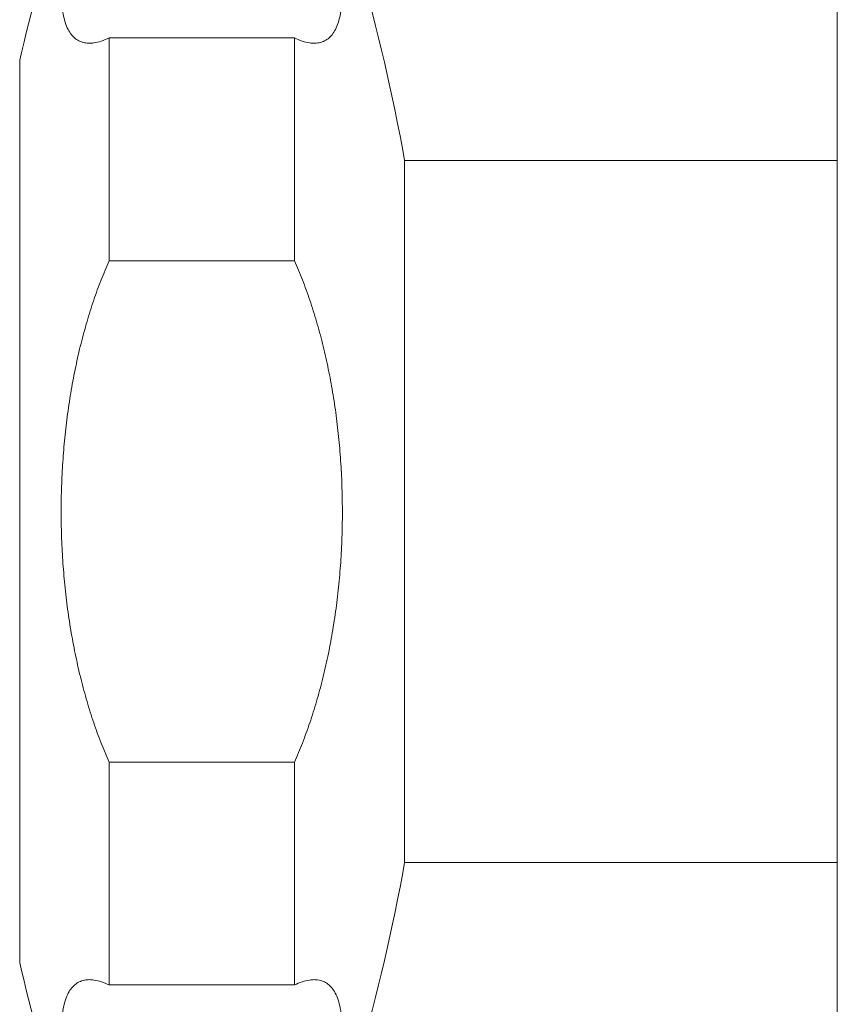
# Model space of a CAD drawing. Units: centimetres. Extents: x -9 to 8.9, y 6.8 to 13.1.
# Drawn here: x -8.8 to -8.7, y 9.3 to 9.4 of the extents above; entities that cross this region are included whole.
import ezdxf

# ---------------------------------------------------------------- set-up
doc = ezdxf.new("R2010")
doc.units = ezdxf.units.CM
doc.header["$MEASUREMENT"] = 0

msp = doc.modelspace()

# ---------------------------------------------------------------- linework, layer by layer
at = {"lineweight": 9}
for points in [[(-8.73019, 8.6658), (-8.73019, 8.6658), (-8.73019, 10.18384), (-8.73019, 10.18384)], [(-8.73019, 8.6658), (-8.73019, 8.6658), (-8.73019, 10.18384), (-8.73019, 10.18384)], [(-8.73019, 8.6658), (-8.73019, 8.6658), (-8.73019, 10.18384), (-8.73019, 10.18384)], [(-8.73019, 8.6658), (-8.73019, 8.6658), (-8.73019, 10.18384), (-8.73019, 10.18384)], [(-8.73019, 8.6658), (-8.73019, 8.6658), (-8.73019, 10.18384), (-8.73019, 10.18384)], [(-8.73019, 8.6658), (-8.73019, 8.6658), (-8.73019, 10.18384), (-8.73019, 10.18384)], [(-8.73019, 8.6658), (-8.73019, 8.6658), (-8.73019, 10.18384), (-8.73019, 10.18384)], [(-8.73019, 8.6658), (-8.73019, 8.6658), (-8.73019, 10.18384), (-8.73019, 10.18384)], [(-8.73019, 8.6658), (-8.73019, 8.6658), (-8.73019, 10.18384), (-8.73019, 10.18384)], [(-8.73019, 8.6658), (-8.73019, 8.6658), (-8.73019, 10.18384), (-8.73019, 10.18384)], [(-8.73019, 8.6658), (-8.73019, 8.6658), (-8.73019, 10.18384), (-8.73019, 10.18384)], [(-8.73019, 8.6658), (-8.73019, 8.6658), (-8.73019, 10.18384), (-8.73019, 10.18384)], [(-8.73019, 8.6658), (-8.73019, 8.6658), (-8.73019, 10.18384), (-8.73019, 10.18384)], [(-8.73019, 8.6658), (-8.73019, 8.6658), (-8.73019, 10.18384), (-8.73019, 10.18384)], [(-8.73019, 8.6658), (-8.73019, 8.6658), (-8.73019, 10.18384), (-8.73019, 10.18384)], [(-8.73019, 8.6658), (-8.73019, 8.6658), (-8.73019, 10.18384), (-8.73019, 10.18384)], [(-8.73019, 8.6658), (-8.73019, 8.6658), (-8.73019, 10.18384), (-8.73019, 10.18384)], [(-8.73019, 8.6658), (-8.73019, 8.6658), (-8.73019, 10.18384), (-8.73019, 10.18384)], [(-8.73019, 8.6658), (-8.73019, 8.6658), (-8.73019, 10.18384), (-8.73019, 10.18384)], [(-8.73019, 8.6658), (-8.73019, 8.6658), (-8.73019, 10.18384), (-8.73019, 10.18384)], [(-8.73019, 8.6658), (-8.73019, 8.6658), (-8.73019, 10.18384), (-8.73019, 10.18384)], [(-8.82435, 9.44052), (-8.82912, 9.42858), (-8.83298, 9.41629), (-8.83591, 9.40376)], [(-8.78614, 9.39079), (-8.7892, 9.4078), (-8.79397, 9.42447), (-8.80038, 9.44052)], [(-8.82435, 9.40662), (-8.82435, 9.40662), (-8.82435, 9.40662), (-8.82435, 9.40662)], [(-8.82435, 9.37781), (-8.82435, 9.37781), (-8.82435, 9.40662), (-8.82435, 9.40662)], [(-8.82435, 9.37781), (-8.82435, 9.37781), (-8.82435, 9.40662), (-8.82435, 9.40662)], [(-8.82435, 9.37781), (-8.82435, 9.37781), (-8.82435, 9.40662), (-8.82435, 9.40662)], [(-8.82435, 9.37781), (-8.82435, 9.37781), (-8.82435, 9.40662), (-8.82435, 9.40662)], [(-8.82435, 9.37781), (-8.82435, 9.37781), (-8.82435, 9.40662), (-8.82435, 9.40662)], [(-8.82435, 9.37781), (-8.82435, 9.37781), (-8.82435, 9.40662), (-8.82435, 9.40662)], [(-8.82435, 9.37781), (-8.82435, 9.37781), (-8.82435, 9.40662), (-8.82435, 9.40662)], [(-8.82435, 9.37781), (-8.82435, 9.37781), (-8.82435, 9.40662), (-8.82435, 9.40662)], [(-8.82435, 9.37781), (-8.82435, 9.37781), (-8.82435, 9.40662), (-8.82435, 9.40662)], [(-8.82435, 9.37781), (-8.82435, 9.37781), (-8.82435, 9.40662), (-8.82435, 9.40662)], [(-8.82435, 9.37781), (-8.82435, 9.37781), (-8.82435, 9.40662), (-8.82435, 9.40662)], [(-8.82435, 9.37781), (-8.82435, 9.37781), (-8.82435, 9.40662), (-8.82435, 9.40662)], [(-8.82435, 9.37781), (-8.82435, 9.37781), (-8.82435, 9.40662), (-8.82435, 9.40662)], [(-8.82435, 9.37781), (-8.82435, 9.37781), (-8.82435, 9.40662), (-8.82435, 9.40662)], [(-8.82435, 9.37781), (-8.82435, 9.37781), (-8.82435, 9.40662), (-8.82435, 9.40662)], [(-8.82435, 9.37781), (-8.82435, 9.37781), (-8.82435, 9.40662), (-8.82435, 9.40662)], [(-8.82435, 9.37781), (-8.82435, 9.37781), (-8.82435, 9.40662), (-8.82435, 9.40662)], [(-8.82435, 9.37781), (-8.82435, 9.37781), (-8.82435, 9.40662), (-8.82435, 9.40662)], [(-8.82435, 9.37781), (-8.82435, 9.37781), (-8.82435, 9.40662), (-8.82435, 9.40662)], [(-8.82435, 9.37781), (-8.82435, 9.37781), (-8.82435, 9.40662), (-8.82435, 9.40662)], [(-8.82435, 9.37781), (-8.82435, 9.37781), (-8.82435, 9.40662), (-8.82435, 9.40662)], [(-8.82435, 9.40662), (-8.82435, 9.40662), (-8.82435, 9.40662), (-8.82435, 9.40662)], [(-8.80038, 9.40662), (-8.80038, 9.40662), (-8.82435, 9.40662), (-8.82435, 9.40662)], [(-8.80038, 9.40662), (-8.80038, 9.40662), (-8.82435, 9.40662), (-8.82435, 9.40662)], [(-8.80038, 9.40662), (-8.80038, 9.40662), (-8.82435, 9.40662), (-8.82435, 9.40662)], [(-8.80038, 9.40662), (-8.80038, 9.40662), (-8.82435, 9.40662), (-8.82435, 9.40662)], [(-8.80038, 9.40662), (-8.80038, 9.40662), (-8.82435, 9.40662), (-8.82435, 9.40662)], [(-8.80038, 9.40662), (-8.80038, 9.40662), (-8.82435, 9.40662), (-8.82435, 9.40662)], [(-8.80038, 9.40662), (-8.80038, 9.40662), (-8.82435, 9.40662), (-8.82435, 9.40662)], [(-8.80038, 9.40662), (-8.80038, 9.40662), (-8.82435, 9.40662), (-8.82435, 9.40662)], [(-8.80038, 9.40662), (-8.80038, 9.40662), (-8.82435, 9.40662), (-8.82435, 9.40662)], [(-8.80038, 9.40662), (-8.80038, 9.40662), (-8.82435, 9.40662), (-8.82435, 9.40662)], [(-8.80038, 9.40662), (-8.80038, 9.40662), (-8.82435, 9.40662), (-8.82435, 9.40662)], [(-8.80038, 9.40662), (-8.80038, 9.40662), (-8.82435, 9.40662), (-8.82435, 9.40662)], [(-8.80038, 9.40662), (-8.80038, 9.40662), (-8.82435, 9.40662), (-8.82435, 9.40662)], [(-8.80038, 9.40662), (-8.80038, 9.40662), (-8.82435, 9.40662), (-8.82435, 9.40662)], [(-8.80038, 9.40662), (-8.80038, 9.40662), (-8.82435, 9.40662), (-8.82435, 9.40662)], [(-8.80038, 9.40662), (-8.80038, 9.40662), (-8.82435, 9.40662), (-8.82435, 9.40662)], [(-8.80038, 9.40662), (-8.80038, 9.40662), (-8.82435, 9.40662), (-8.82435, 9.40662)], [(-8.80038, 9.40662), (-8.80038, 9.40662), (-8.82435, 9.40662), (-8.82435, 9.40662)], [(-8.80038, 9.40662), (-8.80038, 9.40662), (-8.82435, 9.40662), (-8.82435, 9.40662)], [(-8.80038, 9.40662), (-8.80038, 9.40662), (-8.82435, 9.40662), (-8.82435, 9.40662)], [(-8.80038, 9.40662), (-8.80038, 9.40662), (-8.82435, 9.40662), (-8.82435, 9.40662)], [(-8.80038, 9.40662), (-8.80038, 9.40662), (-8.80038, 9.40662), (-8.80038, 9.40662)], [(-8.80038, 9.37781), (-8.80038, 9.37781), (-8.80038, 9.40662), (-8.80038, 9.40662)], [(-8.80038, 9.37781), (-8.80038, 9.37781), (-8.80038, 9.40662), (-8.80038, 9.40662)], [(-8.80038, 9.37781), (-8.80038, 9.37781), (-8.80038, 9.40662), (-8.80038, 9.40662)], [(-8.80038, 9.37781), (-8.80038, 9.37781), (-8.80038, 9.40662), (-8.80038, 9.40662)], [(-8.80038, 9.37781), (-8.80038, 9.37781), (-8.80038, 9.40662), (-8.80038, 9.40662)], [(-8.80038, 9.37781), (-8.80038, 9.37781), (-8.80038, 9.40662), (-8.80038, 9.40662)], [(-8.80038, 9.37781), (-8.80038, 9.37781), (-8.80038, 9.40662), (-8.80038, 9.40662)], [(-8.80038, 9.37781), (-8.80038, 9.37781), (-8.80038, 9.40662), (-8.80038, 9.40662)], [(-8.80038, 9.37781), (-8.80038, 9.37781), (-8.80038, 9.40662), (-8.80038, 9.40662)], [(-8.80038, 9.37781), (-8.80038, 9.37781), (-8.80038, 9.40662), (-8.80038, 9.40662)], [(-8.80038, 9.37781), (-8.80038, 9.37781), (-8.80038, 9.40662), (-8.80038, 9.40662)], [(-8.80038, 9.37781), (-8.80038, 9.37781), (-8.80038, 9.40662), (-8.80038, 9.40662)], [(-8.80038, 9.37781), (-8.80038, 9.37781), (-8.80038, 9.40662), (-8.80038, 9.40662)], [(-8.80038, 9.37781), (-8.80038, 9.37781), (-8.80038, 9.40662), (-8.80038, 9.40662)], [(-8.80038, 9.37781), (-8.80038, 9.37781), (-8.80038, 9.40662), (-8.80038, 9.40662)], [(-8.80038, 9.37781), (-8.80038, 9.37781), (-8.80038, 9.40662), (-8.80038, 9.40662)], [(-8.80038, 9.37781), (-8.80038, 9.37781), (-8.80038, 9.40662), (-8.80038, 9.40662)], [(-8.80038, 9.37781), (-8.80038, 9.37781), (-8.80038, 9.40662), (-8.80038, 9.40662)], [(-8.80038, 9.37781), (-8.80038, 9.37781), (-8.80038, 9.40662), (-8.80038, 9.40662)], [(-8.80038, 9.37781), (-8.80038, 9.37781), (-8.80038, 9.40662), (-8.80038, 9.40662)], [(-8.80038, 9.37781), (-8.80038, 9.37781), (-8.80038, 9.40662), (-8.80038, 9.40662)], [(-8.80038, 9.40662), (-8.80038, 9.40662), (-8.80038, 9.40662), (-8.80038, 9.40662)], [(-8.83591, 9.40376), (-8.83591, 9.40376), (-8.83591, 9.40376), (-8.83591, 9.40376)], [(-8.83591, 9.28699), (-8.83591, 9.28699), (-8.83591, 9.40376), (-8.83591, 9.40376)], [(-8.83591, 9.28699), (-8.83591, 9.28699), (-8.83591, 9.40376), (-8.83591, 9.40376)], [(-8.83591, 9.28699), (-8.83591, 9.28699), (-8.83591, 9.40376), (-8.83591, 9.40376)], [(-8.83591, 9.28699), (-8.83591, 9.28699), (-8.83591, 9.40376), (-8.83591, 9.40376)], [(-8.83591, 9.28699), (-8.83591, 9.28699), (-8.83591, 9.40376), (-8.83591, 9.40376)], [(-8.83591, 9.28699), (-8.83591, 9.28699), (-8.83591, 9.40376), (-8.83591, 9.40376)], [(-8.83591, 9.28699), (-8.83591, 9.28699), (-8.83591, 9.40376), (-8.83591, 9.40376)], [(-8.83591, 9.28699), (-8.83591, 9.28699), (-8.83591, 9.40376), (-8.83591, 9.40376)], [(-8.83591, 9.28699), (-8.83591, 9.28699), (-8.83591, 9.40376), (-8.83591, 9.40376)], [(-8.83591, 9.28699), (-8.83591, 9.28699), (-8.83591, 9.40376), (-8.83591, 9.40376)], [(-8.83591, 9.28699), (-8.83591, 9.28699), (-8.83591, 9.40376), (-8.83591, 9.40376)], [(-8.83591, 9.28699), (-8.83591, 9.28699), (-8.83591, 9.40376), (-8.83591, 9.40376)], [(-8.83591, 9.28699), (-8.83591, 9.28699), (-8.83591, 9.40376), (-8.83591, 9.40376)], [(-8.83591, 9.28699), (-8.83591, 9.28699), (-8.83591, 9.40376), (-8.83591, 9.40376)], [(-8.83591, 9.28699), (-8.83591, 9.28699), (-8.83591, 9.40376), (-8.83591, 9.40376)], [(-8.83591, 9.28699), (-8.83591, 9.28699), (-8.83591, 9.40376), (-8.83591, 9.40376)], [(-8.83591, 9.28699), (-8.83591, 9.28699), (-8.83591, 9.40376), (-8.83591, 9.40376)], [(-8.83591, 9.28699), (-8.83591, 9.28699), (-8.83591, 9.40376), (-8.83591, 9.40376)], [(-8.83591, 9.28699), (-8.83591, 9.28699), (-8.83591, 9.40376), (-8.83591, 9.40376)], [(-8.83591, 9.28699), (-8.83591, 9.28699), (-8.83591, 9.40376), (-8.83591, 9.40376)], [(-8.83591, 9.28699), (-8.83591, 9.28699), (-8.83591, 9.40376), (-8.83591, 9.40376)], [(-8.78614, 9.39079), (-8.78614, 9.39079), (-8.78614, 9.39079), (-8.78614, 9.39079)], [(-8.78614, 9.39079), (-8.78614, 9.39079), (-8.78614, 9.29996), (-8.78614, 9.29996)], [(-8.78614, 9.39079), (-8.78614, 9.39079), (-8.78614, 9.29996), (-8.78614, 9.29996)], [(-8.78614, 9.39079), (-8.78614, 9.39079), (-8.78614, 9.29996), (-8.78614, 9.29996)], [(-8.78614, 9.39079), (-8.78614, 9.39079), (-8.78614, 9.29996), (-8.78614, 9.29996)], [(-8.78614, 9.39079), (-8.78614, 9.39079), (-8.78614, 9.29996), (-8.78614, 9.29996)], [(-8.78614, 9.39079), (-8.78614, 9.39079), (-8.78614, 9.29996), (-8.78614, 9.29996)], [(-8.78614, 9.39079), (-8.78614, 9.39079), (-8.78614, 9.29996), (-8.78614, 9.29996)], [(-8.78614, 9.39079), (-8.78614, 9.39079), (-8.78614, 9.29996), (-8.78614, 9.29996)], [(-8.78614, 9.39079), (-8.78614, 9.39079), (-8.78614, 9.29996), (-8.78614, 9.29996)], [(-8.78614, 9.39079), (-8.78614, 9.39079), (-8.78614, 9.29996), (-8.78614, 9.29996)], [(-8.78614, 9.39079), (-8.78614, 9.39079), (-8.78614, 9.29996), (-8.78614, 9.29996)], [(-8.78614, 9.39079), (-8.78614, 9.39079), (-8.78614, 9.29996), (-8.78614, 9.29996)], [(-8.78614, 9.39079), (-8.78614, 9.39079), (-8.78614, 9.29996), (-8.78614, 9.29996)], [(-8.78614, 9.39079), (-8.78614, 9.39079), (-8.78614, 9.29996), (-8.78614, 9.29996)], [(-8.78614, 9.39079), (-8.78614, 9.39079), (-8.78614, 9.29996), (-8.78614, 9.29996)], [(-8.78614, 9.39079), (-8.78614, 9.39079), (-8.78614, 9.29996), (-8.78614, 9.29996)], [(-8.78614, 9.39079), (-8.78614, 9.39079), (-8.78614, 9.29996), (-8.78614, 9.29996)], [(-8.78614, 9.39079), (-8.78614, 9.39079), (-8.78614, 9.29996), (-8.78614, 9.29996)], [(-8.78614, 9.39079), (-8.78614, 9.39079), (-8.78614, 9.29996), (-8.78614, 9.29996)], [(-8.78614, 9.39079), (-8.78614, 9.39079), (-8.78614, 9.29996), (-8.78614, 9.29996)], [(-8.78614, 9.39079), (-8.78614, 9.39079), (-8.78614, 9.29996), (-8.78614, 9.29996)], [(-8.78614, 9.39079), (-8.78614, 9.39079), (-8.78614, 9.39079), (-8.78614, 9.39079)], [(-8.78614, 9.39079), (-8.78614, 9.39079), (-8.73019, 9.39079), (-8.73019, 9.39079)], [(-8.78614, 9.39079), (-8.78614, 9.39079), (-8.73019, 9.39079), (-8.73019, 9.39079)], [(-8.78614, 9.39079), (-8.78614, 9.39079), (-8.73019, 9.39079), (-8.73019, 9.39079)], [(-8.78614, 9.39079), (-8.78614, 9.39079), (-8.73019, 9.39079), (-8.73019, 9.39079)], [(-8.78614, 9.39079), (-8.78614, 9.39079), (-8.73019, 9.39079), (-8.73019, 9.39079)], [(-8.78614, 9.39079), (-8.78614, 9.39079), (-8.73019, 9.39079), (-8.73019, 9.39079)], [(-8.78614, 9.39079), (-8.78614, 9.39079), (-8.73019, 9.39079), (-8.73019, 9.39079)], [(-8.78614, 9.39079), (-8.78614, 9.39079), (-8.73019, 9.39079), (-8.73019, 9.39079)], [(-8.78614, 9.39079), (-8.78614, 9.39079), (-8.73019, 9.39079), (-8.73019, 9.39079)], [(-8.78614, 9.39079), (-8.78614, 9.39079), (-8.73019, 9.39079), (-8.73019, 9.39079)], [(-8.78614, 9.39079), (-8.78614, 9.39079), (-8.73019, 9.39079), (-8.73019, 9.39079)], [(-8.78614, 9.39079), (-8.78614, 9.39079), (-8.73019, 9.39079), (-8.73019, 9.39079)], [(-8.78614, 9.39079), (-8.78614, 9.39079), (-8.73019, 9.39079), (-8.73019, 9.39079)], [(-8.78614, 9.39079), (-8.78614, 9.39079), (-8.73019, 9.39079), (-8.73019, 9.39079)], [(-8.78614, 9.39079), (-8.78614, 9.39079), (-8.73019, 9.39079), (-8.73019, 9.39079)], [(-8.78614, 9.39079), (-8.78614, 9.39079), (-8.73019, 9.39079), (-8.73019, 9.39079)], [(-8.78614, 9.39079), (-8.78614, 9.39079), (-8.73019, 9.39079), (-8.73019, 9.39079)], [(-8.78614, 9.39079), (-8.78614, 9.39079), (-8.73019, 9.39079), (-8.73019, 9.39079)], [(-8.78614, 9.39079), (-8.78614, 9.39079), (-8.73019, 9.39079), (-8.73019, 9.39079)], [(-8.78614, 9.39079), (-8.78614, 9.39079), (-8.73019, 9.39079), (-8.73019, 9.39079)], [(-8.78614, 9.39079), (-8.78614, 9.39079), (-8.73019, 9.39079), (-8.73019, 9.39079)], [(-8.73019, 9.39079), (-8.73019, 9.39079), (-8.73019, 9.39079), (-8.73019, 9.39079)], [(-8.82435, 9.37781), (-8.82435, 9.37781), (-8.82435, 9.37781), (-8.82435, 9.37781)], [(-8.82435, 9.37781), (-8.82435, 9.37781), (-8.82435, 9.37781), (-8.82435, 9.37781)], [(-8.80038, 9.37781), (-8.80038, 9.37781), (-8.82435, 9.37781), (-8.82435, 9.37781)], [(-8.80038, 9.37781), (-8.80038, 9.37781), (-8.82435, 9.37781), (-8.82435, 9.37781)], [(-8.80038, 9.37781), (-8.80038, 9.37781), (-8.82435, 9.37781), (-8.82435, 9.37781)], [(-8.80038, 9.37781), (-8.80038, 9.37781), (-8.82435, 9.37781), (-8.82435, 9.37781)], [(-8.80038, 9.37781), (-8.80038, 9.37781), (-8.82435, 9.37781), (-8.82435, 9.37781)], [(-8.80038, 9.37781), (-8.80038, 9.37781), (-8.82435, 9.37781), (-8.82435, 9.37781)], [(-8.80038, 9.37781), (-8.80038, 9.37781), (-8.82435, 9.37781), (-8.82435, 9.37781)], [(-8.80038, 9.37781), (-8.80038, 9.37781), (-8.82435, 9.37781), (-8.82435, 9.37781)], [(-8.80038, 9.37781), (-8.80038, 9.37781), (-8.82435, 9.37781), (-8.82435, 9.37781)], [(-8.80038, 9.37781), (-8.80038, 9.37781), (-8.82435, 9.37781), (-8.82435, 9.37781)], [(-8.80038, 9.37781), (-8.80038, 9.37781), (-8.82435, 9.37781), (-8.82435, 9.37781)], [(-8.80038, 9.37781), (-8.80038, 9.37781), (-8.82435, 9.37781), (-8.82435, 9.37781)], [(-8.80038, 9.37781), (-8.80038, 9.37781), (-8.82435, 9.37781), (-8.82435, 9.37781)], [(-8.80038, 9.37781), (-8.80038, 9.37781), (-8.82435, 9.37781), (-8.82435, 9.37781)], [(-8.80038, 9.37781), (-8.80038, 9.37781), (-8.82435, 9.37781), (-8.82435, 9.37781)], [(-8.80038, 9.37781), (-8.80038, 9.37781), (-8.82435, 9.37781), (-8.82435, 9.37781)], [(-8.80038, 9.37781), (-8.80038, 9.37781), (-8.82435, 9.37781), (-8.82435, 9.37781)], [(-8.80038, 9.37781), (-8.80038, 9.37781), (-8.82435, 9.37781), (-8.82435, 9.37781)], [(-8.80038, 9.37781), (-8.80038, 9.37781), (-8.82435, 9.37781), (-8.82435, 9.37781)], [(-8.80038, 9.37781), (-8.80038, 9.37781), (-8.82435, 9.37781), (-8.82435, 9.37781)], [(-8.80038, 9.37781), (-8.80038, 9.37781), (-8.82435, 9.37781), (-8.82435, 9.37781)], [(-8.80038, 9.37781), (-8.80038, 9.37781), (-8.80038, 9.37781), (-8.80038, 9.37781)], [(-8.80038, 9.37781), (-8.80038, 9.37781), (-8.80038, 9.37781), (-8.80038, 9.37781)], [(-8.82435, 9.31294), (-8.82435, 9.31294), (-8.82435, 9.31294), (-8.82435, 9.31294)], [(-8.82435, 9.28413), (-8.82435, 9.28413), (-8.82435, 9.31294), (-8.82435, 9.31294)], [(-8.82435, 9.28413), (-8.82435, 9.28413), (-8.82435, 9.31294), (-8.82435, 9.31294)], [(-8.82435, 9.28413), (-8.82435, 9.28413), (-8.82435, 9.31294), (-8.82435, 9.31294)], [(-8.82435, 9.28413), (-8.82435, 9.28413), (-8.82435, 9.31294), (-8.82435, 9.31294)], [(-8.82435, 9.28413), (-8.82435, 9.28413), (-8.82435, 9.31294), (-8.82435, 9.31294)], [(-8.82435, 9.28413), (-8.82435, 9.28413), (-8.82435, 9.31294), (-8.82435, 9.31294)], [(-8.82435, 9.28413), (-8.82435, 9.28413), (-8.82435, 9.31294), (-8.82435, 9.31294)], [(-8.82435, 9.28413), (-8.82435, 9.28413), (-8.82435, 9.31294), (-8.82435, 9.31294)], [(-8.82435, 9.28413), (-8.82435, 9.28413), (-8.82435, 9.31294), (-8.82435, 9.31294)], [(-8.82435, 9.28413), (-8.82435, 9.28413), (-8.82435, 9.31294), (-8.82435, 9.31294)], [(-8.82435, 9.28413), (-8.82435, 9.28413), (-8.82435, 9.31294), (-8.82435, 9.31294)], [(-8.82435, 9.28413), (-8.82435, 9.28413), (-8.82435, 9.31294), (-8.82435, 9.31294)], [(-8.82435, 9.28413), (-8.82435, 9.28413), (-8.82435, 9.31294), (-8.82435, 9.31294)], [(-8.82435, 9.28413), (-8.82435, 9.28413), (-8.82435, 9.31294), (-8.82435, 9.31294)], [(-8.82435, 9.28413), (-8.82435, 9.28413), (-8.82435, 9.31294), (-8.82435, 9.31294)], [(-8.82435, 9.28413), (-8.82435, 9.28413), (-8.82435, 9.31294), (-8.82435, 9.31294)], [(-8.82435, 9.28413), (-8.82435, 9.28413), (-8.82435, 9.31294), (-8.82435, 9.31294)], [(-8.82435, 9.28413), (-8.82435, 9.28413), (-8.82435, 9.31294), (-8.82435, 9.31294)], [(-8.82435, 9.28413), (-8.82435, 9.28413), (-8.82435, 9.31294), (-8.82435, 9.31294)], [(-8.82435, 9.28413), (-8.82435, 9.28413), (-8.82435, 9.31294), (-8.82435, 9.31294)], [(-8.82435, 9.28413), (-8.82435, 9.28413), (-8.82435, 9.31294), (-8.82435, 9.31294)], [(-8.82435, 9.31294), (-8.82435, 9.31294), (-8.82435, 9.31294), (-8.82435, 9.31294)], [(-8.80038, 9.31294), (-8.80038, 9.31294), (-8.82435, 9.31294), (-8.82435, 9.31294)], [(-8.80038, 9.31294), (-8.80038, 9.31294), (-8.82435, 9.31294), (-8.82435, 9.31294)], [(-8.80038, 9.31294), (-8.80038, 9.31294), (-8.82435, 9.31294), (-8.82435, 9.31294)], [(-8.80038, 9.31294), (-8.80038, 9.31294), (-8.82435, 9.31294), (-8.82435, 9.31294)], [(-8.80038, 9.31294), (-8.80038, 9.31294), (-8.82435, 9.31294), (-8.82435, 9.31294)], [(-8.80038, 9.31294), (-8.80038, 9.31294), (-8.82435, 9.31294), (-8.82435, 9.31294)], [(-8.80038, 9.31294), (-8.80038, 9.31294), (-8.82435, 9.31294), (-8.82435, 9.31294)], [(-8.80038, 9.31294), (-8.80038, 9.31294), (-8.82435, 9.31294), (-8.82435, 9.31294)], [(-8.80038, 9.31294), (-8.80038, 9.31294), (-8.82435, 9.31294), (-8.82435, 9.31294)], [(-8.80038, 9.31294), (-8.80038, 9.31294), (-8.82435, 9.31294), (-8.82435, 9.31294)], [(-8.80038, 9.31294), (-8.80038, 9.31294), (-8.82435, 9.31294), (-8.82435, 9.31294)], [(-8.80038, 9.31294), (-8.80038, 9.31294), (-8.82435, 9.31294), (-8.82435, 9.31294)], [(-8.80038, 9.31294), (-8.80038, 9.31294), (-8.82435, 9.31294), (-8.82435, 9.31294)], [(-8.80038, 9.31294), (-8.80038, 9.31294), (-8.82435, 9.31294), (-8.82435, 9.31294)], [(-8.80038, 9.31294), (-8.80038, 9.31294), (-8.82435, 9.31294), (-8.82435, 9.31294)], [(-8.80038, 9.31294), (-8.80038, 9.31294), (-8.82435, 9.31294), (-8.82435, 9.31294)], [(-8.80038, 9.31294), (-8.80038, 9.31294), (-8.82435, 9.31294), (-8.82435, 9.31294)], [(-8.80038, 9.31294), (-8.80038, 9.31294), (-8.82435, 9.31294), (-8.82435, 9.31294)], [(-8.80038, 9.31294), (-8.80038, 9.31294), (-8.82435, 9.31294), (-8.82435, 9.31294)], [(-8.80038, 9.31294), (-8.80038, 9.31294), (-8.82435, 9.31294), (-8.82435, 9.31294)], [(-8.80038, 9.31294), (-8.80038, 9.31294), (-8.82435, 9.31294), (-8.82435, 9.31294)], [(-8.80038, 9.31294), (-8.80038, 9.31294), (-8.80038, 9.31294), (-8.80038, 9.31294)], [(-8.80038, 9.28413), (-8.80038, 9.28413), (-8.80038, 9.31294), (-8.80038, 9.31294)], [(-8.80038, 9.28413), (-8.80038, 9.28413), (-8.80038, 9.31294), (-8.80038, 9.31294)], [(-8.80038, 9.28413), (-8.80038, 9.28413), (-8.80038, 9.31294), (-8.80038, 9.31294)], [(-8.80038, 9.28413), (-8.80038, 9.28413), (-8.80038, 9.31294), (-8.80038, 9.31294)], [(-8.80038, 9.28413), (-8.80038, 9.28413), (-8.80038, 9.31294), (-8.80038, 9.31294)], [(-8.80038, 9.28413), (-8.80038, 9.28413), (-8.80038, 9.31294), (-8.80038, 9.31294)], [(-8.80038, 9.28413), (-8.80038, 9.28413), (-8.80038, 9.31294), (-8.80038, 9.31294)], [(-8.80038, 9.28413), (-8.80038, 9.28413), (-8.80038, 9.31294), (-8.80038, 9.31294)], [(-8.80038, 9.28413), (-8.80038, 9.28413), (-8.80038, 9.31294), (-8.80038, 9.31294)], [(-8.80038, 9.28413), (-8.80038, 9.28413), (-8.80038, 9.31294), (-8.80038, 9.31294)], [(-8.80038, 9.28413), (-8.80038, 9.28413), (-8.80038, 9.31294), (-8.80038, 9.31294)], [(-8.80038, 9.28413), (-8.80038, 9.28413), (-8.80038, 9.31294), (-8.80038, 9.31294)], [(-8.80038, 9.28413), (-8.80038, 9.28413), (-8.80038, 9.31294), (-8.80038, 9.31294)], [(-8.80038, 9.28413), (-8.80038, 9.28413), (-8.80038, 9.31294), (-8.80038, 9.31294)], [(-8.80038, 9.28413), (-8.80038, 9.28413), (-8.80038, 9.31294), (-8.80038, 9.31294)], [(-8.80038, 9.28413), (-8.80038, 9.28413), (-8.80038, 9.31294), (-8.80038, 9.31294)], [(-8.80038, 9.28413), (-8.80038, 9.28413), (-8.80038, 9.31294), (-8.80038, 9.31294)], [(-8.80038, 9.28413), (-8.80038, 9.28413), (-8.80038, 9.31294), (-8.80038, 9.31294)], [(-8.80038, 9.28413), (-8.80038, 9.28413), (-8.80038, 9.31294), (-8.80038, 9.31294)], [(-8.80038, 9.28413), (-8.80038, 9.28413), (-8.80038, 9.31294), (-8.80038, 9.31294)], [(-8.80038, 9.28413), (-8.80038, 9.28413), (-8.80038, 9.31294), (-8.80038, 9.31294)], [(-8.80038, 9.31294), (-8.80038, 9.31294), (-8.80038, 9.31294), (-8.80038, 9.31294)], [(-8.80038, 9.25023), (-8.79397, 9.26628), (-8.7892, 9.28295), (-8.78614, 9.29996)], [(-8.78614, 9.29996), (-8.78614, 9.29996), (-8.78614, 9.29996), (-8.78614, 9.29996)], [(-8.78614, 9.29996), (-8.78614, 9.29996), (-8.78614, 9.29996), (-8.78614, 9.29996)], [(-8.78614, 9.29996), (-8.78614, 9.29996), (-8.73019, 9.29996), (-8.73019, 9.29996)], [(-8.78614, 9.29996), (-8.78614, 9.29996), (-8.73019, 9.29996), (-8.73019, 9.29996)], [(-8.78614, 9.29996), (-8.78614, 9.29996), (-8.73019, 9.29996), (-8.73019, 9.29996)], [(-8.78614, 9.29996), (-8.78614, 9.29996), (-8.73019, 9.29996), (-8.73019, 9.29996)], [(-8.78614, 9.29996), (-8.78614, 9.29996), (-8.73019, 9.29996), (-8.73019, 9.29996)], [(-8.78614, 9.29996), (-8.78614, 9.29996), (-8.73019, 9.29996), (-8.73019, 9.29996)], [(-8.78614, 9.29996), (-8.78614, 9.29996), (-8.73019, 9.29996), (-8.73019, 9.29996)], [(-8.78614, 9.29996), (-8.78614, 9.29996), (-8.73019, 9.29996), (-8.73019, 9.29996)], [(-8.78614, 9.29996), (-8.78614, 9.29996), (-8.73019, 9.29996), (-8.73019, 9.29996)], [(-8.78614, 9.29996), (-8.78614, 9.29996), (-8.73019, 9.29996), (-8.73019, 9.29996)], [(-8.78614, 9.29996), (-8.78614, 9.29996), (-8.73019, 9.29996), (-8.73019, 9.29996)], [(-8.78614, 9.29996), (-8.78614, 9.29996), (-8.73019, 9.29996), (-8.73019, 9.29996)], [(-8.78614, 9.29996), (-8.78614, 9.29996), (-8.73019, 9.29996), (-8.73019, 9.29996)], [(-8.78614, 9.29996), (-8.78614, 9.29996), (-8.73019, 9.29996), (-8.73019, 9.29996)], [(-8.78614, 9.29996), (-8.78614, 9.29996), (-8.73019, 9.29996), (-8.73019, 9.29996)], [(-8.78614, 9.29996), (-8.78614, 9.29996), (-8.73019, 9.29996), (-8.73019, 9.29996)], [(-8.78614, 9.29996), (-8.78614, 9.29996), (-8.73019, 9.29996), (-8.73019, 9.29996)], [(-8.78614, 9.29996), (-8.78614, 9.29996), (-8.73019, 9.29996), (-8.73019, 9.29996)], [(-8.78614, 9.29996), (-8.78614, 9.29996), (-8.73019, 9.29996), (-8.73019, 9.29996)], [(-8.78614, 9.29996), (-8.78614, 9.29996), (-8.73019, 9.29996), (-8.73019, 9.29996)], [(-8.78614, 9.29996), (-8.78614, 9.29996), (-8.73019, 9.29996), (-8.73019, 9.29996)], [(-8.73019, 9.29996), (-8.73019, 9.29996), (-8.73019, 9.29996), (-8.73019, 9.29996)], [(-8.83591, 9.28699), (-8.83591, 9.28699), (-8.83591, 9.28699), (-8.83591, 9.28699)], [(-8.83591, 9.28699), (-8.83298, 9.27446), (-8.82912, 9.26217), (-8.82435, 9.25023)], [(-8.82435, 9.28413), (-8.82435, 9.28413), (-8.82435, 9.28413), (-8.82435, 9.28413)], [(-8.82435, 9.28413), (-8.82435, 9.28413), (-8.82435, 9.28413), (-8.82435, 9.28413)], [(-8.80038, 9.28413), (-8.80038, 9.28413), (-8.82435, 9.28413), (-8.82435, 9.28413)], [(-8.80038, 9.28413), (-8.80038, 9.28413), (-8.82435, 9.28413), (-8.82435, 9.28413)], [(-8.80038, 9.28413), (-8.80038, 9.28413), (-8.82435, 9.28413), (-8.82435, 9.28413)], [(-8.80038, 9.28413), (-8.80038, 9.28413), (-8.82435, 9.28413), (-8.82435, 9.28413)], [(-8.80038, 9.28413), (-8.80038, 9.28413), (-8.82435, 9.28413), (-8.82435, 9.28413)], [(-8.80038, 9.28413), (-8.80038, 9.28413), (-8.82435, 9.28413), (-8.82435, 9.28413)], [(-8.80038, 9.28413), (-8.80038, 9.28413), (-8.82435, 9.28413), (-8.82435, 9.28413)], [(-8.80038, 9.28413), (-8.80038, 9.28413), (-8.82435, 9.28413), (-8.82435, 9.28413)], [(-8.80038, 9.28413), (-8.80038, 9.28413), (-8.82435, 9.28413), (-8.82435, 9.28413)], [(-8.80038, 9.28413), (-8.80038, 9.28413), (-8.82435, 9.28413), (-8.82435, 9.28413)], [(-8.80038, 9.28413), (-8.80038, 9.28413), (-8.82435, 9.28413), (-8.82435, 9.28413)], [(-8.80038, 9.28413), (-8.80038, 9.28413), (-8.82435, 9.28413), (-8.82435, 9.28413)], [(-8.80038, 9.28413), (-8.80038, 9.28413), (-8.82435, 9.28413), (-8.82435, 9.28413)], [(-8.80038, 9.28413), (-8.80038, 9.28413), (-8.82435, 9.28413), (-8.82435, 9.28413)], [(-8.80038, 9.28413), (-8.80038, 9.28413), (-8.82435, 9.28413), (-8.82435, 9.28413)], [(-8.80038, 9.28413), (-8.80038, 9.28413), (-8.82435, 9.28413), (-8.82435, 9.28413)], [(-8.80038, 9.28413), (-8.80038, 9.28413), (-8.82435, 9.28413), (-8.82435, 9.28413)], [(-8.80038, 9.28413), (-8.80038, 9.28413), (-8.82435, 9.28413), (-8.82435, 9.28413)], [(-8.80038, 9.28413), (-8.80038, 9.28413), (-8.82435, 9.28413), (-8.82435, 9.28413)], [(-8.80038, 9.28413), (-8.80038, 9.28413), (-8.82435, 9.28413), (-8.82435, 9.28413)], [(-8.80038, 9.28413), (-8.80038, 9.28413), (-8.82435, 9.28413), (-8.82435, 9.28413)], [(-8.80038, 9.28413), (-8.80038, 9.28413), (-8.80038, 9.28413), (-8.80038, 9.28413)], [(-8.80038, 9.28413), (-8.80038, 9.28413), (-8.80038, 9.28413), (-8.80038, 9.28413)]]:
    msp.add_open_spline(points, degree=3, dxfattribs=at)
for points, knots in [([(-8.82435, 9.43906), (-8.82469, 9.43811), (-8.82503, 9.43716), (-8.82536, 9.43621), (-8.82536, 9.43621), (-8.82569, 9.43528), (-8.826, 9.43434), (-8.8263, 9.43341), (-8.8263, 9.43341), (-8.8266, 9.4325), (-8.82689, 9.43159), (-8.82716, 9.43068), (-8.82716, 9.43068), (-8.82743, 9.4298), (-8.82768, 9.42892), (-8.82793, 9.42803), (-8.82793, 9.42803), (-8.82816, 9.42719), (-8.82838, 9.42635), (-8.8286, 9.42551), (-8.8286, 9.42551), (-8.8288, 9.42472), (-8.82898, 9.42393), (-8.82916, 9.42314), (-8.82916, 9.42314), (-8.82933, 9.42241), (-8.82948, 9.42168), (-8.82962, 9.42094), (-8.82962, 9.42094), (-8.82975, 9.42026), (-8.82988, 9.41957), (-8.82999, 9.41889), (-8.82999, 9.41889), (-8.83009, 9.41825), (-8.83018, 9.41761), (-8.83026, 9.41697), (-8.83026, 9.41697), (-8.83033, 9.41638), (-8.8304, 9.41578), (-8.83044, 9.41518), (-8.83044, 9.41518), (-8.83049, 9.41463), (-8.83052, 9.41408), (-8.83054, 9.41354), (-8.83054, 9.41354), (-8.83055, 9.41304), (-8.83055, 9.41254), (-8.83053, 9.41205), (-8.83053, 9.41205), (-8.83052, 9.41159), (-8.83049, 9.41114), (-8.83044, 9.41069), (-8.83044, 9.41069), (-8.83039, 9.41028), (-8.83033, 9.40986), (-8.83024, 9.40945), (-8.83024, 9.40945), (-8.83016, 9.40909), (-8.83006, 9.40873), (-8.82993, 9.40838), (-8.82993, 9.40838), (-8.82983, 9.40809), (-8.8297, 9.4078), (-8.82954, 9.40753), (-8.82954, 9.40753), (-8.82941, 9.4073), (-8.82926, 9.40709), (-8.82908, 9.40689), (-8.82908, 9.40689), (-8.82892, 9.40671), (-8.82874, 9.40655), (-8.82855, 9.40642), (-8.82855, 9.40642), (-8.82835, 9.40629), (-8.82814, 9.40618), (-8.82792, 9.4061), (-8.82792, 9.4061), (-8.82768, 9.40602), (-8.82743, 9.40597), (-8.82717, 9.40595), (-8.82717, 9.40595), (-8.82708, 9.40594), (-8.827, 9.40594), (-8.82691, 9.40594)], [0, 0, 0, 0, 0.047619, 0.047619, 0.047619, 0.047619, 0.095238, 0.095238, 0.095238, 0.095238, 0.142857, 0.142857, 0.142857, 0.142857, 0.190476, 0.190476, 0.190476, 0.190476, 0.238095, 0.238095, 0.238095, 0.238095, 0.285714, 0.285714, 0.285714, 0.285714, 0.333333, 0.333333, 0.333333, 0.333333, 0.380952, 0.380952, 0.380952, 0.380952, 0.428571, 0.428571, 0.428571, 0.428571, 0.47619, 0.47619, 0.47619, 0.47619, 0.52381, 0.52381, 0.52381, 0.52381, 0.571429, 0.571429, 0.571429, 0.571429, 0.619048, 0.619048, 0.619048, 0.619048, 0.666667, 0.666667, 0.666667, 0.666667, 0.714286, 0.714286, 0.714286, 0.714286, 0.761905, 0.761905, 0.761905, 0.761905, 0.809524, 0.809524, 0.809524, 0.809524, 0.857143, 0.857143, 0.857143, 0.857143, 0.904762, 0.904762, 0.904762, 0.904762, 0.952381, 0.952381, 0.952381, 0.952381, 1, 1, 1, 1]), ([(-8.79783, 9.40594), (-8.79774, 9.40594), (-8.79765, 9.40594), (-8.79756, 9.40595), (-8.79756, 9.40595), (-8.79731, 9.40597), (-8.79705, 9.40602), (-8.79681, 9.4061), (-8.79681, 9.4061), (-8.79659, 9.40618), (-8.79638, 9.40629), (-8.79619, 9.40642), (-8.79619, 9.40642), (-8.79599, 9.40655), (-8.79581, 9.40671), (-8.79565, 9.40689), (-8.79565, 9.40689), (-8.79548, 9.40708), (-8.79532, 9.4073), (-8.79519, 9.40753), (-8.79519, 9.40753), (-8.79503, 9.4078), (-8.79491, 9.40809), (-8.7948, 9.40838), (-8.7948, 9.40838), (-8.79467, 9.40874), (-8.79457, 9.4091), (-8.79449, 9.40947), (-8.79449, 9.40947), (-8.7944, 9.40989), (-8.79433, 9.41031), (-8.79429, 9.41073), (-8.79429, 9.41073), (-8.79424, 9.41119), (-8.79421, 9.41165), (-8.7942, 9.41211), (-8.7942, 9.41211), (-8.79418, 9.41262), (-8.79418, 9.41312), (-8.7942, 9.41362), (-8.7942, 9.41362), (-8.79422, 9.41417), (-8.79425, 9.41472), (-8.79429, 9.41527), (-8.79429, 9.41527), (-8.79434, 9.41587), (-8.79441, 9.41647), (-8.79448, 9.41707), (-8.79448, 9.41707), (-8.79456, 9.41771), (-8.79466, 9.41836), (-8.79476, 9.419), (-8.79476, 9.419), (-8.79487, 9.41968), (-8.795, 9.42036), (-8.79513, 9.42104), (-8.79513, 9.42104), (-8.79527, 9.42177), (-8.79543, 9.42249), (-8.79559, 9.42322), (-8.79559, 9.42322), (-8.79576, 9.424), (-8.79595, 9.42477), (-8.79614, 9.42555), (-8.79614, 9.42555), (-8.79635, 9.42638), (-8.79658, 9.42721), (-8.79681, 9.42804), (-8.79681, 9.42804), (-8.79705, 9.42892), (-8.7973, 9.42979), (-8.79757, 9.43067), (-8.79757, 9.43067), (-8.79784, 9.43158), (-8.79813, 9.43249), (-8.79843, 9.4334), (-8.79843, 9.4334), (-8.79873, 9.43434), (-8.79904, 9.43528), (-8.79937, 9.43621), (-8.79937, 9.43621), (-8.7997, 9.43716), (-8.80004, 9.43811), (-8.80038, 9.43906)], [0, 0, 0, 0, 0.047619, 0.047619, 0.047619, 0.047619, 0.095238, 0.095238, 0.095238, 0.095238, 0.142857, 0.142857, 0.142857, 0.142857, 0.190476, 0.190476, 0.190476, 0.190476, 0.238095, 0.238095, 0.238095, 0.238095, 0.285714, 0.285714, 0.285714, 0.285714, 0.333333, 0.333333, 0.333333, 0.333333, 0.380952, 0.380952, 0.380952, 0.380952, 0.428571, 0.428571, 0.428571, 0.428571, 0.47619, 0.47619, 0.47619, 0.47619, 0.52381, 0.52381, 0.52381, 0.52381, 0.571429, 0.571429, 0.571429, 0.571429, 0.619048, 0.619048, 0.619048, 0.619048, 0.666667, 0.666667, 0.666667, 0.666667, 0.714286, 0.714286, 0.714286, 0.714286, 0.761905, 0.761905, 0.761905, 0.761905, 0.809524, 0.809524, 0.809524, 0.809524, 0.857143, 0.857143, 0.857143, 0.857143, 0.904762, 0.904762, 0.904762, 0.904762, 0.952381, 0.952381, 0.952381, 0.952381, 1, 1, 1, 1]), ([(-8.82691, 9.40594), (-8.82671, 9.40595), (-8.82651, 9.40596), (-8.82631, 9.40598), (-8.82631, 9.40598), (-8.82599, 9.40602), (-8.82567, 9.40611), (-8.82536, 9.40621), (-8.82536, 9.40621), (-8.82501, 9.40633), (-8.82468, 9.40647), (-8.82435, 9.40662)], [0, 0, 0, 0, 0.333333, 0.333333, 0.333333, 0.333333, 0.666667, 0.666667, 0.666667, 0.666667, 1, 1, 1, 1]), ([(-8.80038, 9.40662), (-8.80005, 9.40647), (-8.79972, 9.40633), (-8.79938, 9.40621), (-8.79938, 9.40621), (-8.79906, 9.40611), (-8.79874, 9.40602), (-8.79842, 9.40598), (-8.79842, 9.40598), (-8.79822, 9.40596), (-8.79802, 9.40595), (-8.79783, 9.40594)], [0, 0, 0, 0, 0.333333, 0.333333, 0.333333, 0.333333, 0.666667, 0.666667, 0.666667, 0.666667, 1, 1, 1, 1]), ([(-8.82435, 9.37781), (-8.8247, 9.37698), (-8.82505, 9.37616), (-8.82538, 9.37532), (-8.82538, 9.37532), (-8.82572, 9.37446), (-8.82604, 9.37359), (-8.82634, 9.37271), (-8.82634, 9.37271), (-8.82664, 9.3718), (-8.82693, 9.37088), (-8.8272, 9.36996), (-8.8272, 9.36996), (-8.82748, 9.36901), (-8.82774, 9.36805), (-8.82798, 9.36709), (-8.82798, 9.36709), (-8.82823, 9.3661), (-8.82846, 9.36511), (-8.82866, 9.36411), (-8.82866, 9.36411), (-8.82887, 9.3631), (-8.82907, 9.36209), (-8.82924, 9.36108), (-8.82924, 9.36108), (-8.82942, 9.36005), (-8.82957, 9.35903), (-8.82971, 9.358), (-8.82971, 9.358), (-8.82985, 9.35697), (-8.82997, 9.35594), (-8.83007, 9.3549), (-8.83007, 9.3549), (-8.83018, 9.35386), (-8.83027, 9.35282), (-8.83033, 9.35177), (-8.83033, 9.35177), (-8.83041, 9.35071), (-8.83046, 9.34966), (-8.83049, 9.3486), (-8.83049, 9.3486), (-8.83053, 9.34754), (-8.83055, 9.34648), (-8.83055, 9.34542), (-8.83055, 9.34542), (-8.83055, 9.34436), (-8.83053, 9.34329), (-8.8305, 9.34223), (-8.8305, 9.34223), (-8.83046, 9.34117), (-8.83041, 9.34011), (-8.83034, 9.33905), (-8.83034, 9.33905), (-8.83027, 9.33799), (-8.83018, 9.33693), (-8.83008, 9.33587), (-8.83008, 9.33587), (-8.82997, 9.33482), (-8.82985, 9.33378), (-8.82971, 9.33273), (-8.82971, 9.33273), (-8.82957, 9.3317), (-8.82941, 9.33067), (-8.82924, 9.32964), (-8.82924, 9.32964), (-8.82906, 9.32863), (-8.82887, 9.32761), (-8.82866, 9.32661), (-8.82866, 9.32661), (-8.82845, 9.32562), (-8.82822, 9.32463), (-8.82798, 9.32365), (-8.82798, 9.32365), (-8.82774, 9.32269), (-8.82748, 9.32174), (-8.8272, 9.32079), (-8.8272, 9.32079), (-8.82693, 9.31987), (-8.82664, 9.31895), (-8.82634, 9.31804), (-8.82634, 9.31804), (-8.82604, 9.31716), (-8.82572, 9.31629), (-8.82538, 9.31542), (-8.82538, 9.31542), (-8.82505, 9.31459), (-8.8247, 9.31376), (-8.82435, 9.31294)], [0, 0, 0, 0, 0.045455, 0.045455, 0.045455, 0.045455, 0.090909, 0.090909, 0.090909, 0.090909, 0.136364, 0.136364, 0.136364, 0.136364, 0.181818, 0.181818, 0.181818, 0.181818, 0.227273, 0.227273, 0.227273, 0.227273, 0.272727, 0.272727, 0.272727, 0.272727, 0.318182, 0.318182, 0.318182, 0.318182, 0.363636, 0.363636, 0.363636, 0.363636, 0.409091, 0.409091, 0.409091, 0.409091, 0.454545, 0.454545, 0.454545, 0.454545, 0.5, 0.5, 0.5, 0.5, 0.545455, 0.545455, 0.545455, 0.545455, 0.590909, 0.590909, 0.590909, 0.590909, 0.636364, 0.636364, 0.636364, 0.636364, 0.681818, 0.681818, 0.681818, 0.681818, 0.727273, 0.727273, 0.727273, 0.727273, 0.772727, 0.772727, 0.772727, 0.772727, 0.818182, 0.818182, 0.818182, 0.818182, 0.863636, 0.863636, 0.863636, 0.863636, 0.909091, 0.909091, 0.909091, 0.909091, 0.954545, 0.954545, 0.954545, 0.954545, 1, 1, 1, 1]), ([(-8.80038, 9.31294), (-8.80003, 9.31376), (-8.79968, 9.31459), (-8.79935, 9.31542), (-8.79935, 9.31542), (-8.79901, 9.31629), (-8.7987, 9.31716), (-8.7984, 9.31804), (-8.7984, 9.31804), (-8.79809, 9.31895), (-8.7978, 9.31986), (-8.79753, 9.32078), (-8.79753, 9.32078), (-8.79725, 9.32173), (-8.79699, 9.32269), (-8.79675, 9.32365), (-8.79675, 9.32365), (-8.79651, 9.32464), (-8.79628, 9.32564), (-8.79607, 9.32663), (-8.79607, 9.32663), (-8.79586, 9.32765), (-8.79566, 9.32867), (-8.79549, 9.32969), (-8.79549, 9.32969), (-8.79531, 9.33073), (-8.79515, 9.33177), (-8.79501, 9.33281), (-8.79501, 9.33281), (-8.79487, 9.33386), (-8.79475, 9.33492), (-8.79465, 9.33597), (-8.79465, 9.33597), (-8.79454, 9.33704), (-8.79445, 9.33811), (-8.79438, 9.33917), (-8.79438, 9.33917), (-8.79432, 9.34024), (-8.79426, 9.34131), (-8.79423, 9.34239), (-8.79423, 9.34239), (-8.7942, 9.34345), (-8.79418, 9.34452), (-8.79419, 9.34559), (-8.79419, 9.34559), (-8.79419, 9.34665), (-8.79421, 9.34771), (-8.79425, 9.34878), (-8.79425, 9.34878), (-8.79428, 9.34983), (-8.79434, 9.35089), (-8.79441, 9.35194), (-8.79441, 9.35194), (-8.79448, 9.35299), (-8.79457, 9.35403), (-8.79468, 9.35508), (-8.79468, 9.35508), (-8.79478, 9.35611), (-8.7949, 9.35713), (-8.79504, 9.35816), (-8.79504, 9.35816), (-8.79518, 9.35917), (-8.79534, 9.36018), (-8.79551, 9.36119), (-8.79551, 9.36119), (-8.79568, 9.36219), (-8.79587, 9.36318), (-8.79608, 9.36417), (-8.79608, 9.36417), (-8.79629, 9.36515), (-8.79651, 9.36613), (-8.79676, 9.36711), (-8.79676, 9.36711), (-8.79699, 9.36806), (-8.79725, 9.36901), (-8.79753, 9.36996), (-8.79753, 9.36996), (-8.7978, 9.37088), (-8.79809, 9.3718), (-8.7984, 9.37271), (-8.7984, 9.37271), (-8.79869, 9.37359), (-8.79901, 9.37446), (-8.79935, 9.37533), (-8.79935, 9.37533), (-8.79968, 9.37616), (-8.80003, 9.37699), (-8.80038, 9.37781)], [0, 0, 0, 0, 0.045455, 0.045455, 0.045455, 0.045455, 0.090909, 0.090909, 0.090909, 0.090909, 0.136364, 0.136364, 0.136364, 0.136364, 0.181818, 0.181818, 0.181818, 0.181818, 0.227273, 0.227273, 0.227273, 0.227273, 0.272727, 0.272727, 0.272727, 0.272727, 0.318182, 0.318182, 0.318182, 0.318182, 0.363636, 0.363636, 0.363636, 0.363636, 0.409091, 0.409091, 0.409091, 0.409091, 0.454545, 0.454545, 0.454545, 0.454545, 0.5, 0.5, 0.5, 0.5, 0.545455, 0.545455, 0.545455, 0.545455, 0.590909, 0.590909, 0.590909, 0.590909, 0.636364, 0.636364, 0.636364, 0.636364, 0.681818, 0.681818, 0.681818, 0.681818, 0.727273, 0.727273, 0.727273, 0.727273, 0.772727, 0.772727, 0.772727, 0.772727, 0.818182, 0.818182, 0.818182, 0.818182, 0.863636, 0.863636, 0.863636, 0.863636, 0.909091, 0.909091, 0.909091, 0.909091, 0.954545, 0.954545, 0.954545, 0.954545, 1, 1, 1, 1]), ([(-8.82691, 9.28481), (-8.82699, 9.28481), (-8.82708, 9.2848), (-8.82716, 9.2848), (-8.82716, 9.2848), (-8.82741, 9.28478), (-8.82766, 9.28473), (-8.8279, 9.28465), (-8.8279, 9.28465), (-8.82812, 9.28458), (-8.82833, 9.28447), (-8.82852, 9.28435), (-8.82852, 9.28435), (-8.82872, 9.28422), (-8.82889, 9.28406), (-8.82905, 9.28389), (-8.82905, 9.28389), (-8.82923, 9.2837), (-8.82938, 9.28349), (-8.82951, 9.28327), (-8.82951, 9.28327), (-8.82967, 9.28301), (-8.8298, 9.28273), (-8.8299, 9.28245), (-8.8299, 9.28245), (-8.83004, 9.2821), (-8.83014, 9.28175), (-8.83022, 9.28139), (-8.83022, 9.28139), (-8.83031, 9.28098), (-8.83038, 9.28056), (-8.83043, 9.28014), (-8.83043, 9.28014), (-8.83048, 9.27968), (-8.83052, 9.27922), (-8.83053, 9.27876), (-8.83053, 9.27876), (-8.83055, 9.27825), (-8.83055, 9.27775), (-8.83054, 9.27724), (-8.83054, 9.27724), (-8.83052, 9.27668), (-8.83049, 9.27612), (-8.83044, 9.27557), (-8.83044, 9.27557), (-8.8304, 9.27496), (-8.83033, 9.27435), (-8.83026, 9.27375), (-8.83026, 9.27375), (-8.83018, 9.2731), (-8.83008, 9.27244), (-8.82998, 9.27179), (-8.82998, 9.27179), (-8.82986, 9.2711), (-8.82974, 9.27041), (-8.8296, 9.26972), (-8.8296, 9.26972), (-8.82946, 9.26898), (-8.8293, 9.26824), (-8.82914, 9.26751), (-8.82914, 9.26751), (-8.82896, 9.26672), (-8.82877, 9.26594), (-8.82858, 9.26516), (-8.82858, 9.26516), (-8.82836, 9.26432), (-8.82814, 9.26349), (-8.82791, 9.26266), (-8.82791, 9.26266), (-8.82767, 9.26178), (-8.82741, 9.2609), (-8.82715, 9.26003), (-8.82715, 9.26003), (-8.82687, 9.25912), (-8.82659, 9.25822), (-8.8263, 9.25731), (-8.8263, 9.25731), (-8.82599, 9.25638), (-8.82568, 9.25545), (-8.82536, 9.25452), (-8.82536, 9.25452), (-8.82503, 9.25358), (-8.82469, 9.25263), (-8.82435, 9.25169)], [0, 0, 0, 0, 0.047619, 0.047619, 0.047619, 0.047619, 0.095238, 0.095238, 0.095238, 0.095238, 0.142857, 0.142857, 0.142857, 0.142857, 0.190476, 0.190476, 0.190476, 0.190476, 0.238095, 0.238095, 0.238095, 0.238095, 0.285714, 0.285714, 0.285714, 0.285714, 0.333333, 0.333333, 0.333333, 0.333333, 0.380952, 0.380952, 0.380952, 0.380952, 0.428571, 0.428571, 0.428571, 0.428571, 0.47619, 0.47619, 0.47619, 0.47619, 0.52381, 0.52381, 0.52381, 0.52381, 0.571429, 0.571429, 0.571429, 0.571429, 0.619048, 0.619048, 0.619048, 0.619048, 0.666667, 0.666667, 0.666667, 0.666667, 0.714286, 0.714286, 0.714286, 0.714286, 0.761905, 0.761905, 0.761905, 0.761905, 0.809524, 0.809524, 0.809524, 0.809524, 0.857143, 0.857143, 0.857143, 0.857143, 0.904762, 0.904762, 0.904762, 0.904762, 0.952381, 0.952381, 0.952381, 0.952381, 1, 1, 1, 1]), ([(-8.82435, 9.28413), (-8.82468, 9.28427), (-8.82501, 9.28442), (-8.82535, 9.28453), (-8.82535, 9.28453), (-8.82566, 9.28464), (-8.82598, 9.28472), (-8.8263, 9.28476), (-8.8263, 9.28476), (-8.8265, 9.28479), (-8.8267, 9.2848), (-8.82691, 9.28481)], [0, 0, 0, 0, 0.333333, 0.333333, 0.333333, 0.333333, 0.666667, 0.666667, 0.666667, 0.666667, 1, 1, 1, 1]), ([(-8.79783, 9.28481), (-8.79803, 9.2848), (-8.79823, 9.28479), (-8.79843, 9.28476), (-8.79843, 9.28476), (-8.79875, 9.28472), (-8.79907, 9.28464), (-8.79938, 9.28453), (-8.79938, 9.28453), (-8.79972, 9.28442), (-8.80005, 9.28427), (-8.80038, 9.28413)], [0, 0, 0, 0, 0.333333, 0.333333, 0.333333, 0.333333, 0.666667, 0.666667, 0.666667, 0.666667, 1, 1, 1, 1]), ([(-8.80038, 9.25169), (-8.80004, 9.25264), (-8.7997, 9.25358), (-8.79937, 9.25453), (-8.79937, 9.25453), (-8.79905, 9.25545), (-8.79874, 9.25638), (-8.79844, 9.25731), (-8.79844, 9.25731), (-8.79815, 9.25821), (-8.79786, 9.25912), (-8.79759, 9.26002), (-8.79759, 9.26002), (-8.79732, 9.2609), (-8.79707, 9.26178), (-8.79682, 9.26266), (-8.79682, 9.26266), (-8.79658, 9.2635), (-8.79636, 9.26435), (-8.79615, 9.2652), (-8.79615, 9.2652), (-8.79595, 9.26599), (-8.79575, 9.26679), (-8.79558, 9.26759), (-8.79558, 9.26759), (-8.79541, 9.26833), (-8.79525, 9.26907), (-8.79511, 9.26982), (-8.79511, 9.26982), (-8.79497, 9.27051), (-8.79485, 9.27121), (-8.79474, 9.2719), (-8.79474, 9.2719), (-8.79463, 9.27255), (-8.79454, 9.2732), (-8.79446, 9.27385), (-8.79446, 9.27385), (-8.79439, 9.27445), (-8.79433, 9.27506), (-8.79428, 9.27566), (-8.79428, 9.27566), (-8.79424, 9.27621), (-8.79421, 9.27677), (-8.79419, 9.27733), (-8.79419, 9.27733), (-8.79418, 9.27783), (-8.79418, 9.27833), (-8.7942, 9.27883), (-8.7942, 9.27883), (-8.79422, 9.27928), (-8.79425, 9.27973), (-8.79431, 9.28018), (-8.79431, 9.28018), (-8.79436, 9.2806), (-8.79442, 9.281), (-8.79452, 9.28141), (-8.79452, 9.28141), (-8.7946, 9.28176), (-8.7947, 9.28211), (-8.79483, 9.28245), (-8.79483, 9.28245), (-8.79494, 9.28273), (-8.79506, 9.28301), (-8.79522, 9.28327), (-8.79522, 9.28327), (-8.79535, 9.28349), (-8.7955, 9.2837), (-8.79568, 9.28389), (-8.79568, 9.28389), (-8.79584, 9.28406), (-8.79601, 9.28421), (-8.79621, 9.28434), (-8.79621, 9.28434), (-8.7964, 9.28447), (-8.79661, 9.28458), (-8.79683, 9.28465), (-8.79683, 9.28465), (-8.79707, 9.28473), (-8.79732, 9.28478), (-8.79757, 9.2848), (-8.79757, 9.2848), (-8.79766, 9.2848), (-8.79774, 9.28481), (-8.79783, 9.28481)], [0, 0, 0, 0, 0.047619, 0.047619, 0.047619, 0.047619, 0.095238, 0.095238, 0.095238, 0.095238, 0.142857, 0.142857, 0.142857, 0.142857, 0.190476, 0.190476, 0.190476, 0.190476, 0.238095, 0.238095, 0.238095, 0.238095, 0.285714, 0.285714, 0.285714, 0.285714, 0.333333, 0.333333, 0.333333, 0.333333, 0.380952, 0.380952, 0.380952, 0.380952, 0.428571, 0.428571, 0.428571, 0.428571, 0.47619, 0.47619, 0.47619, 0.47619, 0.52381, 0.52381, 0.52381, 0.52381, 0.571429, 0.571429, 0.571429, 0.571429, 0.619048, 0.619048, 0.619048, 0.619048, 0.666667, 0.666667, 0.666667, 0.666667, 0.714286, 0.714286, 0.714286, 0.714286, 0.761905, 0.761905, 0.761905, 0.761905, 0.809524, 0.809524, 0.809524, 0.809524, 0.857143, 0.857143, 0.857143, 0.857143, 0.904762, 0.904762, 0.904762, 0.904762, 0.952381, 0.952381, 0.952381, 0.952381, 1, 1, 1, 1])]:
    msp.add_open_spline(points, degree=3, knots=knots, dxfattribs=at)

doc.saveas('drawing.dxf')
